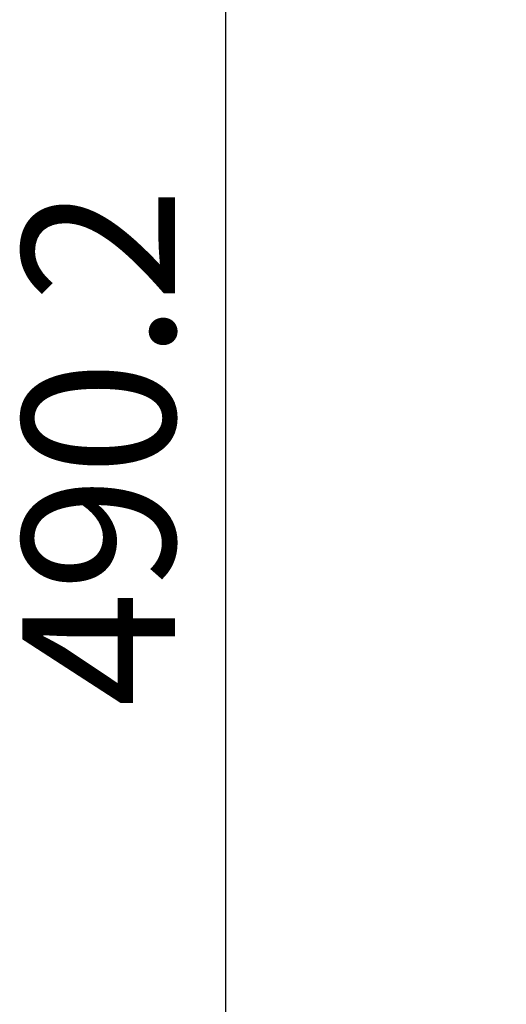
# Model space of a CAD drawing. Units: millimetres. Extents: x 376 to 12135, y -2247 to 7239.
# Drawn here: x 4993 to 5089, y -1858 to -1665 of the extents above; entities that cross this region are included whole.
import ezdxf

# ---------------------------------------------------------------- set-up
doc = ezdxf.new("R2010")
doc.units = ezdxf.units.MM
doc.header["$PDSIZE"] = -1
doc.layers.add('FORMAT', color=7, linetype='Continuous', lineweight=30)
doc.styles.add('SLDTEXTSTYLE0', font='TXT', dxfattribs={"width": 0.605})
doc.dimstyles.new('SLDDIMSTYLE0', dxfattribs={"dimtxt": 2.8, "dimasz": 3.302, "dimexe": 0, "dimexo": 0.0625, "dimgap": 0.7, "dimtad": 1, "dimdec": 1, "dimrnd": 1e-09, "dimzin": 12, "dimdsep": 46, "dimtxsty": 'SLDTEXTSTYLE0', "dimsah": 1, "dimcen": 0.09, "dimadec": 0, "dimazin": 3, "dimtfac": 1, "dimtdec": 1, "dimtofl": 0, "dimtmove": 0, "dimatfit": 3, "dimfxl": 1, "dimfrac": 2, "dimtolj": 1, "dimtzin": 12, "dimarcsym": 0})

# ---------------------------------------------------------------- blocks, each defined once
blk = doc.blocks.new('*D163')
at = {"layer": 'Defpoints', "color": 0, "transparency": 16777216}
for p in [(5033.5, -1509.9), (5209.79, -1509.9), (5181.54, -2000.1)]:
    blk.add_point(p, dxfattribs=at)
at = {"layer": 'FORMAT', "color": 0, "lineweight": -2, "transparency": 16777216}
for p, q in [((5209.73, -1509.9), (5033.5, -1509.9)), ((5033.5, -1970.1), (5033.5, -1539.9)), ((5181.48, -2000.1), (5033.5, -2000.1))]:
    blk.add_line(p, q, dxfattribs=at)
at = {"layer": 'FORMAT', "color": 0, "transparency": 16777216}
for points in [[(5028.5, -1539.9), (5038.5, -1539.9), (5033.5, -1509.9)], [(5028.5, -1970.1), (5038.5, -1970.1), (5033.5, -2000.1)]]:
    blk.add_solid(points, dxfattribs=at)
at = {"layer": 'FORMAT', "color": 0, "lineweight": -3, "transparency": 16777216, "insert": (4993.5, -1748.63), "char_height": 30, "attachment_point": 2, "rotation": 90, "style": 'SLDTEXTSTYLE0'}
blk.add_mtext('\\A1;490.2', dxfattribs=at)

msp = doc.modelspace()

# ---------------------------------------------------------------- dimensions: what is measured, and where the dimension line sits
at = {"layer": 'FORMAT', "color": 7, "lineweight": -3}
dim = msp.add_linear_dim(base=(5033.504, -1509.897), p1=(5181.541, -2000.097), p2=(5209.791, -1509.897), angle=90, dimstyle='SLDDIMSTYLE0', override={"dimtxt": 30, "dimasz": 30, "dimgap": 10}, dxfattribs=at)
dim.commit()
dim.dimension.update_dxf_attribs({"geometry": '*D163', "text_midpoint": (5033.504, -1748.627), "dimtype": 160})

doc.saveas('drawing.dxf')
